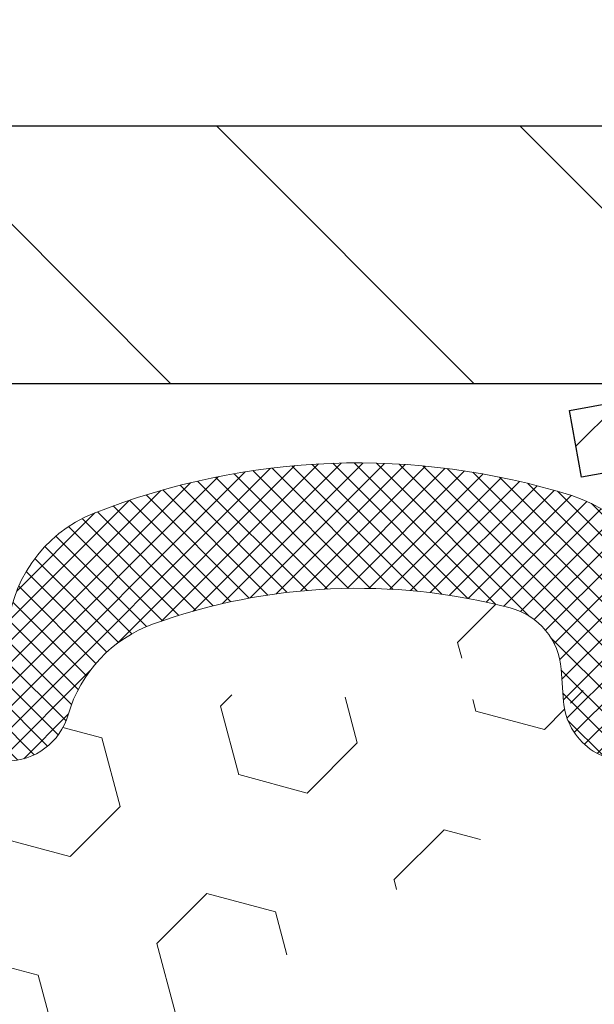
# Model space of a CAD drawing. Extents: x 13 to 3254, y -362 to 1977.
# Drawn here: x 103 to 104, y -341 to -340 of the extents above; entities that cross this region are included whole.
import ezdxf

# ---------------------------------------------------------------- set-up
doc = ezdxf.new("R2010")
doc.units = 0
doc.header["$LTSCALE"] = 5
doc.header["$MEASUREMENT"] = 0
doc.layers.get('DEFPOINTS').update_dxf_attribs({"linetype": 'CONTINUOUS'})
for name, color, linetype, lineweight in [('CAPPING STRIP - H', 251, 'CONTINUOUS', 15), ('CAPPING STRIP - L', 7, 'CONTINUOUS', 25), ('COVER PLATE - H', 251, 'CONTINUOUS', 13), ('COVER PLATE - L', 7, 'CONTINUOUS', 25), ('DIMS', 50, 'CONTINUOUS', 25), ('FOAM INSERT - H', 150, 'CONTINUOUS', 9), ('SILICONE BELLOWS - H', 20, 'CONTINUOUS', 13), ('SILICONE BELLOWS - L', 22, 'CONTINUOUS', 13)]:
    doc.layers.add(name, color=color, linetype=linetype, lineweight=lineweight)
doc.dimstyles.get("Standard").update_dxf_attribs({"dimtxt": 0.18, "dimasz": 0.18, "dimexe": 0.18, "dimexo": 0.0625, "dimgap": 0.09, "dimtad": 0, "dimtih": 1, "dimtoh": 1, "dimdec": 4, "dimzin": 0, "dimdsep": 46, "dimtxsty": 'Standard', "dimcen": 0.09, "dimadec": 0, "dimazin": 0, "dimtfac": 1, "dimtdec": 4, "dimtofl": 0, "dimtmove": 0, "dimatfit": 3, "dimfxl": 1, "dimtolj": 1, "dimtzin": 0, "dimarcsym": 0})

# ---------------------------------------------------------------- blocks, each defined once
blk = doc.blocks.new('*D18')
at = {"layer": 'DEFPOINTS', "color": 0, "transparency": 16777216}
for p in [(109.7021528981604, -338.1501712390381), (109.7021528981604, -340.421816456617), (82.70215289816025, -340.5468164566172)]:
    blk.add_point(p, dxfattribs=at)
at = {"layer": 'DIMS', "color": 0, "lineweight": -2, "transparency": 16777216}
for p, q in [((82.70215289816025, -340.2968164566172), (82.70215289816025, -337.9001712390381)), ((109.7021528981604, -340.171816456617), (109.7021528981604, -337.9001712390381)), ((82.95215289816025, -338.1501712390381), (100.742140263817, -338.1501712390381)), ((109.4521528981604, -338.1501712390381), (103.3254735971504, -338.1501712390381))]:
    blk.add_line(p, q, dxfattribs=at)
at = {"layer": 'DIMS', "color": 0, "transparency": 16777216}
for points in [[(82.95215289816025, -338.1085045723714), (82.95215289816025, -338.1918379057048), (82.70215289816025, -338.1501712390381)], [(109.4521528981604, -338.1085045723714), (109.4521528981604, -338.1918379057048), (109.7021528981604, -338.1501712390381)]]:
    blk.add_solid(points, dxfattribs=at)
at = {"layer": 'DIMS', "color": 0, "transparency": 16777216, "insert": (102.0338069304837, -338.1501712390381), "char_height": 0.25, "attachment_point": 5}
blk.add_mtext('\\A1;27 IN\\P [685.8mm]', dxfattribs=at)

msp = doc.modelspace()

# ---------------------------------------------------------------- hatches: boundary and pattern name
at = {"layer": 'CAPPING STRIP - H'}
h = msp.add_hatch(dxfattribs=at)
h.set_pattern_fill('ANSI31', color=256, scale=0.47244, angle=90, style=0)
h.set_pattern_definition([(45.00000000000001, (-892.048198060398, 76.4888299536768), (0.04175819096297156, -0.04175819096297156), [])])
edge = h.paths.add_edge_path()
edge.add_line((104.0136413830712, -340.6830235801036), (103.9960346190304, -340.5861863778779))
edge.add_line((103.9960346190305, -340.5861863778779), (104.2003446588515, -340.5490390979098))
edge.add_arc((104.2249941285117, -340.6846111810211), 0.1377947244043846, 90.00000000099271, 100.30484647022479, ccw=False)
edge.add_line((104.2249941285092, -340.5468164566167), (104.4598414694207, -340.5468164566167))
edge.add_line((104.4598414694207, -340.5468164566167), (104.5828724733585, -340.645241259767))
edge.add_line((104.5828724733585, -340.645241259767), (104.2249941285092, -340.645241259767))
edge.add_arc((104.2249941285122, -340.6846111810343), 0.03936992126728001, 90.00000000430171, 100.3048464714298)
edge.add_line((104.2179514228926, -340.6458763001367), (104.0136413830712, -340.6830235801036))
edge = h.paths.add_edge_path()
edge.add_arc((105.2472398946208, -340.6846111810271), 0.03936992126011774, 359.9999999998346, 449.9999999998345)
edge.add_line((105.2472398946208, -340.645241259767), (104.848619441863, -340.645241259767))
edge.add_line((104.848619441863, -340.645241259767), (104.9716504458008, -340.5468164566167))
edge.add_line((104.9716504458008, -340.5468164566167), (105.2866098158804, -340.5468164566167))
edge.add_arc((105.2866098158804, -340.6452412597669), 0.09842480315012381, -6.622258297284134e-11, 89.99999999993378, ccw=False)
edge.add_line((105.3850346190304, -340.645241259767), (105.3850346190304, -341.1964201574074))
edge.add_line((105.3850346190304, -341.1964201574074), (105.2866098158804, -341.1964201574074))
edge.add_line((105.2866098158804, -341.1964201574074), (105.2866098158808, -340.6846111810272))
at = {"layer": 'COVER PLATE - H'}
h = msp.add_hatch(dxfattribs=at)
h.set_pattern_fill('ANSI31', color=256, scale=2.5, angle=90, style=0)
h.set_pattern_definition([(135, (155.5889573297318, -371.5081140522427), (-0.2209708691207961, -0.2209708691207961), [])])
h.paths.add_polyline_path([(108.284332443256, -340.171816456617), (96.67090289815917, -340.1718164566183), (96.35840289816045, -340.4843164566171), (96.35840289816045, -340.546816456617), (109.702152898158, -340.546816456617), (109.7021528981603, -340.421816456617)])
at = {"layer": 'FOAM INSERT - H'}
h = msp.add_hatch(dxfattribs=at)
h.set_pattern_fill('HEX', color=256, scale=0.826, angle=45, style=0)
h.set_pattern_definition([(45, (74.58164062500046, -157.478165970464), (-0.1264549079711815, 0.1264549079711816), [0.10325, -0.2065]), (165, (74.58164062500046, -157.478165970464), (-0.04628570875067579, -0.1727406167218573), [0.10325, -0.2065]), (105, (74.65464940015798, -157.4051571953065), (-0.1727406167218573, -0.04628570875067571), [0.10325, -0.2065])])
edge = h.paths.add_edge_path()
edge.add_line((96.57715289816136, -345.5468164566167), (104.4401528981605, -345.5468164566165))
edge.add_line((96.63981473186402, -341.048141472985), (96.63965289816134, -341.2700722205078))
edge.add_arc((96.38038402213914, -341.2520285489625), 0.2598959871884415, 319.2097510618599, 356.0189514340836, ccw=False)
edge.add_line((96.57715289816136, -341.4218164566167), (96.57715289816136, -342.1093164566167))
edge.add_arc((96.57715289816139, -342.2968164566167), 0.1875000000000284, 450.0000000000087, 539.9999999999912)
edge.add_line((96.38965289816136, -342.2968164566167), (96.38965289816136, -342.6093164566167))
edge.add_arc((96.57715289816139, -342.6093164566166), 0.1875000000000249, 180.0000000000173, 269.9999999999924)
edge.add_line((96.57715289816136, -342.7968164566167), (96.57715289816136, -343.2968164566167))
edge.add_arc((96.57715289816139, -343.4843164566167), 0.1875000000000284, 450.0000000000087, 539.9999999999912)
edge.add_line((96.38965289816136, -343.4843164566167), (96.38965289816136, -343.7968164566167))
edge.add_arc((96.57715289816139, -343.7968164566166), 0.1875000000000249, 180.0000000000173, 269.9999999999924)
edge.add_line((96.57715289816136, -343.9843164566167), (96.57715289816136, -345.5467990255715))
edge.add_line((104.1396528981604, -341.0481414729851), (104.1396528981605, -341.2700722205086))
edge.add_line((104.1396528981605, -341.2700722205086), (104.1562310132395, -341.4882817232156))
edge.add_line((104.1562310132395, -341.4882817232156), (104.1497442176893, -341.5823919198527))
edge.add_line((104.1497442176893, -341.5823919198527), (104.156504543324, -341.68715354968))
edge.add_line((104.156504543324, -341.68715354968), (104.1500929981417, -341.7604449185441))
edge.add_line((104.1500929981417, -341.7604449185441), (104.156788403587, -341.7955876717142))
edge.add_line((104.156788403587, -341.7955876717142), (104.1500929981417, -341.8423645770256))
edge.add_line((104.1500929981417, -341.8423645770256), (104.1609176268665, -341.9103625272444))
edge.add_line((104.1609176268665, -341.9103625272444), (104.1588299829683, -342.0483669295174))
edge.add_line((104.1588299829683, -342.0483669295174), (104.1500929981417, -342.1482554446856))
edge.add_line((104.1500929981417, -342.1482554446856), (104.1483860832454, -342.5645667590595))
edge.add_line((104.1483860832454, -342.5645667590595), (104.1432288524435, -342.6730488966091))
edge.add_line((104.1432288524435, -342.6730488966091), (104.154929239692, -342.7323797996709))
edge.add_line((104.154929239692, -342.7323797996709), (104.146270953128, -343.0964741566264))
edge.add_line((104.146270953128, -343.0964741566264), (104.1614372346152, -343.2458698304586))
edge.add_line((104.1614372346152, -343.2458698304586), (104.1602589427604, -343.4946059071324))
edge.add_line((104.1602589427604, -343.4946059071324), (104.2228320225084, -343.5157247989779))
edge.add_line((104.2228320225084, -343.5157247989779), (104.3320565194095, -343.5255037568853))
edge.add_line((104.3320565194095, -343.5255037568853), (104.3735053715601, -343.7108603986147))
edge.add_line((104.3735053715601, -343.7108603986147), (104.3901088659692, -343.9647059193992))
edge.add_line((104.3901088659692, -343.9647059193992), (104.3677599053382, -344.3765641638809))
edge.add_line((104.3677599053382, -344.3765641638809), (104.385593697107, -345.1780668673979))
edge.add_line((104.385593697107, -345.1780668673979), (104.404103420492, -345.298918006008))
edge.add_line((104.404103420492, -345.298918006008), (104.4106269850291, -345.4182356918867))
edge.add_line((104.4106269850291, -345.4182356918867), (104.388212512425, -345.5468164566165))
edge.add_arc((104.0927778981713, -341.048141472971), 0.04687499998910205, 284.4775121615378, 359.9999999828036, ccw=False)
edge.add_arc((104.0810591481607, -341.0027549493742), 0.09375000000000859, 184.1951275989234, 284.47751217875157, ccw=False)
edge.add_arc((103.6876592272741, -341.7252925553933), 0.8803747182244772, 435.3979230765771, 469.73750262101817, ccw=False)
edge.add_arc((103.8843951560364, -340.9701239151702), 0.1000000000010621, 364.1951275979647, 435.3979230757101, ccw=False)
edge.add_line((103.984127226213, -340.9628085765921), (103.9875603323713, -341.0096130792926))
edge.add_arc((98.9977383412047, -341.6668511672909), 0.7985500765001263, 430.26249737920216, 469.7375026220295, ccw=False)
edge.add_arc((99.20615311817247, -341.0859695790442), 0.1814114058412654, 376.2368625362578, 430.26249737921614, ccw=False)
edge.add_arc((99.46197357326966, -341.0114683528861), 0.08503659648797687, 196.236862536212, 343.763137463788, ccw=False)
edge.add_arc((99.7177940283668, -341.085969579044), 0.181411405841032, 469.7375026207912, 523.7631374637862, ccw=False)
edge.add_arc((99.92620880533462, -341.666851167291), 0.7985500765001842, 430.2624973789797, 469.7375026207972, ccw=False)
edge.add_arc((100.1346235823047, -341.0859695790444), 0.1814114058407591, 376.2368625363138, 430.2624973789442, ccw=False)
edge.add_arc((100.3904440374015, -341.0114683528864), 0.08503659648775397, 196.2368625362956, 270.0000000000167, ccw=False)
edge.add_arc((100.3904440374015, -341.0114683528865), 0.08503659648761248, 270.00000000000716, 343.76313746467383, ccw=False)
edge.add_arc((100.6462644924994, -341.0859695790402), 0.1814114058409991, 469.7375026198044, 523.7631374646808, ccw=False)
edge.add_arc((100.8546792694571, -341.6668511672909), 0.7985500765001782, 430.2624973779661, 469.73750261979967, ccw=False)
edge.add_arc((101.0630940464376, -341.0859695790484), 0.1814114058410326, 376.2368625372233, 430.2624973779857, ccw=False)
edge.add_arc((101.3189145015334, -341.0114683528861), 0.08503659648797855, 196.236862537209, 343.76313746279106, ccw=False)
edge.add_arc((101.5747349566292, -341.0859695790484), 0.1814114058410455, 469.7375026220248, 523.7631374627964, ccw=False)
edge.add_arc((101.7831497336095, -341.6668511672909), 0.7985500765001252, 430.2624973792024, 469.7375026220293, ccw=False)
edge.add_arc((101.9915645105773, -341.0859695790441), 0.1814114058412648, 376.2368625362578, 430.26249737921665, ccw=False)
edge.add_arc((102.2473849656745, -341.0114683528861), 0.08503659648797687, 196.236862536212, 343.763137463788, ccw=False)
edge.add_arc((102.5032054207717, -341.0859695790439), 0.1814114058410753, 469.737502620803, 523.7631374637995, ccw=False)
edge.add_arc((102.7116201977394, -341.6668511672909), 0.7985500765001972, 430.26249737897683, 469.7375026207937, ccw=False)
edge.add_arc((102.9200349747096, -341.0859695790444), 0.1814114058407608, 376.2368625363135, 430.2624973789426, ccw=False)
edge.add_arc((103.1758554298064, -341.011468352886), 0.08503659648815187, 196.2368625364571, 269.9999999999557, ccw=False)
edge.add_arc((103.1758554298063, -341.0027549493742), 0.0937499999999712, 270.0000000000043, 343.7631374636107, ccw=False)
edge.add_arc((103.4578889148686, -341.084890056385), 0.2000000000001127, 469.73750262099463, 523.7631374635828, ccw=False)
edge.add_arc((98.78932356422436, -341.0859695790484), 0.1814114058410432, 469.7375026220217, 523.7631374627867, ccw=False)
edge.add_arc((98.5335031091285, -341.0114683528861), 0.08503659648797855, 196.236862537209, 343.76313746279106, ccw=False)
edge.add_arc((96.68652789816147, -341.0481414729849), 0.04687500000013011, 180.0000000001737, 255.5224878214171, ccw=False)
edge.add_arc((96.69824664814979, -341.0027549493823), 0.09375000001092405, 255.5224878268136, 355.8048724066342, ccw=False)
edge.add_line((96.79174546395078, -341.0096130792925), (96.79514760754162, -340.9632306979935))
edge.add_arc((96.89487967771817, -340.970546036572), 0.1000000000010884, 464.7245101198518, 535.8048724017588, ccw=False)
edge.add_arc((97.09322884754141, -341.7252925553931), 0.8803747182244369, 430.26249738018873, 464.7245101189617, ccw=False)
edge.add_arc((97.32299915993335, -341.08489005638), 0.2000000000000204, 376.23686253533106, 430.2624973801885, ccw=False)
edge.add_arc((97.60503264499667, -341.0027549493746), 0.09374999999957367, 196.2368625353383, 270, ccw=False)
edge.add_arc((97.60503264499667, -341.0114683528866), 0.08503659648758065, 269.9999999999976, 343.7631374646876, ccw=False)
edge.add_arc((97.86085310009457, -341.0859695790403), 0.1814114058410048, 469.7375026198097, 523.7631374646905, ccw=False)
edge.add_arc((98.06926787705225, -341.666851167291), 0.7985500765002062, 430.26249737796655, 469.7375026197992, ccw=False)
edge.add_arc((98.2776826540327, -341.0859695790485), 0.1814114058410326, 376.2368625372233, 430.2624973779857, ccw=False)
at = {"layer": 'SILICONE BELLOWS - H'}
h = msp.add_hatch(dxfattribs=at)
h.set_pattern_fill('ANSI37', color=256, scale=0.18, style=0)
h.set_pattern_definition([(45, (90.51576755023703, -348.0510676246864), (-0.01590990257669732, 0.01590990257669732), []), (135, (90.51576755023703, -348.0510676246864), (-0.01590990257669732, -0.01590990257669732), [])])
h.paths.add_polyline_path([(98.64950302142094, -340.7603888172076, -0.1905853392839209), (99.34597366098251, -340.7603888172143, -0.3125155002402232), (99.46063236776561, -340.9322494686829), (99.46197357326963, -341.0027549493742), (99.46331477877374, -340.9259173375041, -0.3029623688047641), (99.57797348556167, -340.7603888172055, -0.1905853392789473), (100.2744441251087, -340.7603888172038, -0.3125155002459361), (100.3891028318975, -340.9322494686768), (100.3904440374016, -341.0027549493742), (100.3917852429057, -340.9259173375006, -0.3029623688114259), (100.5064439496976, -340.7603888172002, -0.1905853392805473), (101.2029145892477, -340.7603888172171, -0.3125155002381397), (101.3175732960294, -340.9322494686853), (101.3189145015334, -341.0027549493742), (101.3202557070375, -340.9259173375063, -0.3029623688052875), (101.4349144138259, -340.7603888172076, -0.1905853392839212), (102.1313850533874, -340.7603888172143, -0.3125155002402223), (102.2460437601705, -340.9322494686829), (102.2473849656745, -341.0027549493742), (102.2487261711786, -340.9259173375041, -0.3029623688047641), (102.3633848779666, -340.7603888172055, -0.1905853392789477), (103.0598555175136, -340.7603888172038, -0.3125155002457111), (103.1745142243024, -340.9322494686766), (103.1758554298065, -341.0027549493741), (103.1773340639615, -340.9180440553595, -0.3029623688015881), (103.3037414486043, -340.7355544048022, -0.1716376834192292), (103.9993817893767, -340.7100193144968, -0.3279315403771228), (104.1396528981607, -340.9008922029703), (104.1396528981604, -341.0481414729711, -0.3419987130702728), (104.1044966481766, -341.0935279965468, -0.4678085754945318), (103.9875603323712, -341.0096130792923), (103.9841272262129, -340.9628085765908, 0.321078330508199), (103.909605599708, -340.8733539119146, 0.1509661278048371), (103.3903466308151, -340.8966401165048, 0.2401970623268372), (103.2658661165283, -341.0289682813989, -0.333446503218685), (103.1758554298064, -341.0965049493741, -0.333446503218772), (103.0942106037116, -341.035245339958, 0.2401970623271147), (102.9812996782287, -340.915216147829, 0.1739659871522365), (102.4419407172531, -340.915216147828, 0.2401970623288512), (102.3290297917693, -341.0352453399578, -0.7503183281350098), (102.1657401395797, -341.0352453399578, 0.2401970623288373), (102.0528292140959, -340.915216147828, 0.1739659871568257), (101.513470253107, -340.9152161478338, 0.2401970623184765), (101.4005593276278, -341.0352453399591, -0.750318328121238), (101.237269675439, -341.0352453399591, 0.2401970623184556), (101.1243587499598, -340.9152161478338, 0.1739659871523557), (100.5849997889838, -340.9152161478233, 0.2401970623375355), (100.4720888634963, -341.0352453399568, -0.3334465032239599), (100.3904440374015, -341.0965049493741, -0.3334465032188603), (100.3087992113068, -341.035245339958, 0.2401970623270775), (100.1958882858239, -340.9152161478291, 0.1739659871522363), (99.65652932484824, -340.9152161478281, 0.24019706232885), (99.54361839936448, -341.0352453399578, -0.7503183281350225), (99.38032874717484, -341.0352453399578, 0.2401970623288411), (99.26741782169108, -340.9152161478281, 0.1739659871568242), (98.7280588607021, -340.9152161478339, 0.2401970623184778), (98.61514793522292, -341.0352453399593, -0.7503183281212338), (98.45185828303411, -341.0352453399593, 0.2401970623184536), (98.33894735755496, -340.9152161478339, 0.1739659871523563), (97.79958839657897, -340.9152161478233, 0.2401970623375377), (97.68667747109149, -341.0352453399569, -0.3334465032239579), (97.60503264499667, -341.0965049493742, -0.3334465032238971), (97.51502195827462, -341.0289682813975, 0.2401970623374332), (97.39054144398278, -340.8966401164985, 0.1515125627001504), (96.86946250758263, -340.8738301254585, 0.3204891429398468), (96.79514760754171, -340.963230697992), (96.7917454639501, -341.0096130793019, -0.467808575342859), (96.6748091481758, -341.0935279965771, -0.3419987132083832), (96.63965289816136, -341.0481414729848), (96.63965289816159, -340.9013890451525, -0.3273874181253339), (96.77954896679489, -340.7106339208916, -0.1721435701533965), (97.47714662619697, -340.735554404799, -0.3158467440125827), (97.60638123277687, -340.925519421181, -0.3023636712756108), (97.72103255729269, -340.7603888172002, -0.1905853392805472), (98.41750319684277, -340.7603888172171, -0.3125155002381395), (98.53216190362448, -340.9322494686853), (98.5335031091285, -341.0027549493742), (98.53484431463261, -340.9259173375063, -0.3029623688052861)])

# ---------------------------------------------------------------- linework, layer by layer
at = {"layer": 'CAPPING STRIP - L'}
for p, q in [((103.9960346190302, -340.5861863778773), (104.2003446588514, -340.5490390979098)), ((104.0136413830712, -340.6830235801036), (103.9960346190302, -340.5861863778773)), ((104.2179514228926, -340.6458763001367), (104.0136413830712, -340.6830235801036))]:
    msp.add_line(p, q, dxfattribs=at)
at = {"layer": 'COVER PLATE - L'}
for p, q in [((84.11997335306384, -340.1718164566172), (108.2843324432559, -340.171816456617)), ((82.70215289816045, -340.546816456617), (109.7021528981602, -340.5468164566167))]:
    msp.add_line(p, q, dxfattribs=at)
at = {"layer": 'SILICONE BELLOWS - L'}
msp.add_lwpolyline([(103.1758554298064, -341.0965049493741, 0.3334465032187727), (103.2658661165283, -341.0289682813989, -0.2401970623269664), (103.3903466308152, -340.8966401165048, -0.1509661278053037), (103.9096055997096, -340.873353911915, -0.3210783305070693), (103.984127226213, -340.9628085765921), (103.9875603323713, -341.0096130792926, 0.4678085754018813), (104.1044966481493, -341.0935279965538, 0.3419987131547466), (104.1396528981604, -341.0481414729851), (104.1396528981607, -340.9008922029702, 0.3279315403736459), (103.9993817893789, -340.7100193144975, 0.1716376834176092), (103.3037414486126, -340.7355544047989, 0.3029623688062289), (103.1773340639616, -340.918044055354)], format="xyb", dxfattribs=at)

# ---------------------------------------------------------------- dimensions: what is measured, and where the dimension line sits
at = {"layer": 'DIMS'}
dim = msp.add_linear_dim(base=(109.7021528981604, -338.1501712390381), p1=(82.70215289816025, -340.5468164566172), p2=(109.7021528981604, -340.421816456617), text='<>\\P[]', dimstyle='Standard', override={"dimtxt": 0.25, "dimasz": 0.25, "dimexe": 0.25, "dimexo": 0.25, "dimgap": 0.25, "dimlunit": 5, "dimpost": ' IN', "dimfrac": 2}, dxfattribs=at)
dim.commit()
dim.dimension.update_dxf_attribs({"geometry": '*D18', "text_midpoint": (102.0338069304837, -338.1501712390381), "dimtype": 160})

doc.saveas('drawing.dxf')
